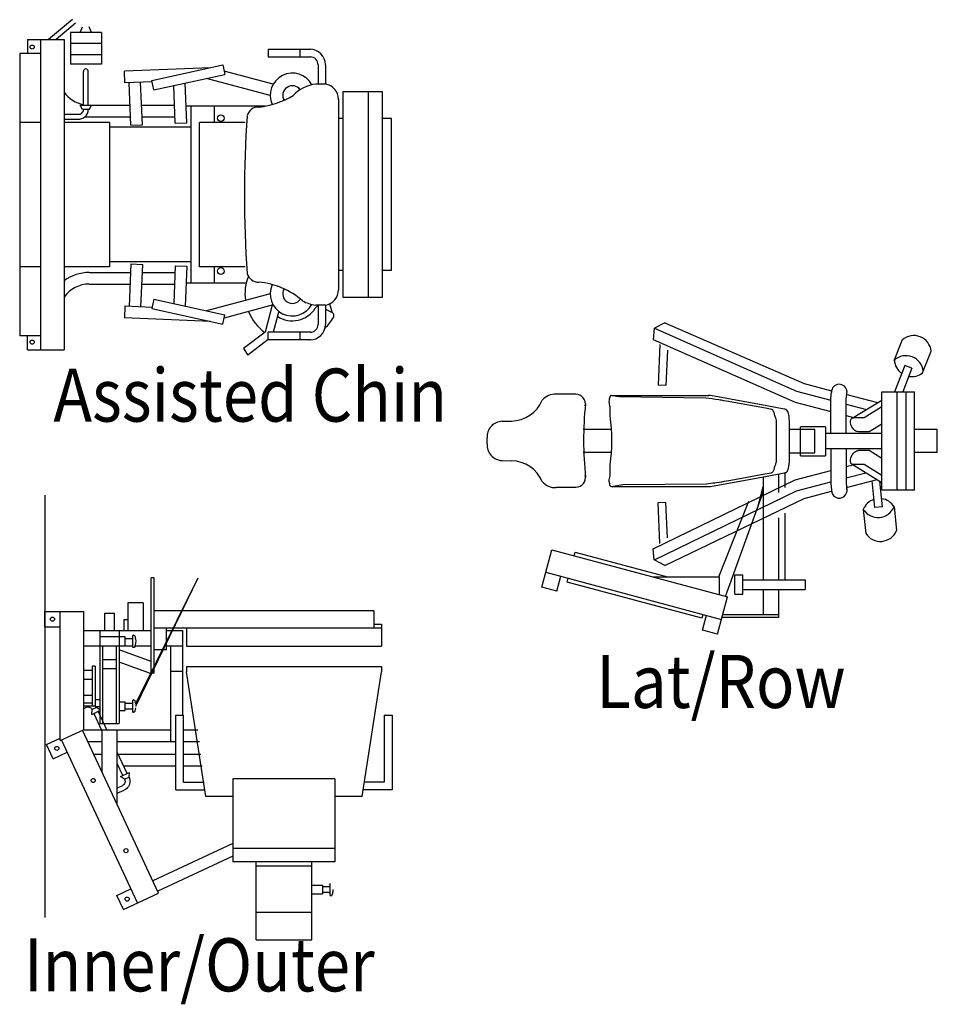
# Model space of a CAD drawing. Units: inches. Extents: x 128746 to 130906, y 56032 to 57531.
# Drawn here: x 129398 to 129700, y 56823 to 57147 of the extents above; entities that cross this region are included whole.
import ezdxf

# ---------------------------------------------------------------- set-up
doc = ezdxf.new("R2010")
doc.units = ezdxf.units.IN
doc.header["$MEASUREMENT"] = 0
doc.layers.get('0').update_dxf_attribs({"color": 2})
doc.styles.add('arial', font='txt', dxfattribs={"width": 0.8})

msp = doc.modelspace()

# ---------------------------------------------------------------- linework, layer by layer
at = {"linetype": 'Continuous'}
for p, q in [((129415.6, 57146.6), (129407.77, 57140.05)), ((129416.62, 57145.39), (129410.24, 57140.05)), ((129418.14, 57142.33), (129418.91, 57144.18)), ((129421.9, 57142.33), (129421.13, 57144.17)), ((129400.81, 57140.05), (129412.88, 57140.05)), ((129400.81, 57140.05), (129400.81, 57135.44)), ((129405.26, 57038.09), (129405.26, 57140.05)), ((129412.88, 57140.05), (129412.88, 57038.09)), ((129425.1, 57142.33), (129414.94, 57142.33)), ((129414.94, 57142.33), (129414.94, 57131.89)), ((129425.1, 57142.33), (129425.1, 57131.89)), ((129425.1, 57138.65), (129414.94, 57138.65)), ((129479.86, 57136.8), (129493.88, 57136.8)), ((129479.86, 57136.8), (129479.86, 57134.26)), ((129490.38, 57134.26), (129490.38, 57136.8)), ((129405.26, 57135.44), (129398.3, 57135.44)), ((129398.3, 57135.44), (129398.3, 57042.71)), ((129425.1, 57134.97), (129414.94, 57134.97)), ((129479.86, 57134.26), (129493.88, 57134.26)), ((129425.1, 57131.89), (129414.94, 57131.89)), ((129419.23, 57118.46), (129419.23, 57129.52)), ((129420.81, 57118.49), (129420.81, 57129.52)), ((129460.9, 57130.74), (129432.69, 57129.57)), ((129432.85, 57125.76), (129432.69, 57129.57)), ((129441.66, 57126.52), (129464.94, 57131.63)), ((129464.94, 57131.63), (129465.62, 57128.53)), ((129481.49, 57125.31), (129465.37, 57129.63)), ((129496.27, 57131.72), (129496.27, 57125.35)), ((129498.66, 57131.72), (129498.66, 57125.35)), ((129442.34, 57123.42), (129441.66, 57126.52)), ((129442.34, 57123.42), (129465.62, 57128.53)), ((129480.5, 57121.63), (129459.66, 57127.22)), ((129441.75, 57126.13), (129432.85, 57125.76)), ((129434.77, 57111.86), (129434.2, 57125.82)), ((129438.58, 57112.02), (129438, 57125.98)), ((129449.38, 57112.47), (129448.87, 57124.85)), ((129453.19, 57112.63), (129452.65, 57125.68)), ((129498.68, 57125.35), (129495.47, 57125.35)), ((129418.16, 57118.46), (129434.5, 57118.46)), ((129418.9, 57117.02), (129418.16, 57118.46)), ((129421.09, 57117), (129418.9, 57117.02)), ((129421.09, 57117), (129421.92, 57118.46)), ((129438.31, 57118.46), (129449.13, 57118.46)), ((129479.03, 57118.15), (129452.96, 57118.15)), ((129454.63, 57060), (129454.63, 57118.15)), ((129462.25, 57112.75), (129462.25, 57118.15)), ((129412.88, 57115.45), (129417.64, 57115.45)), ((129412.88, 57113.86), (129417.64, 57113.86)), ((129419.75, 57114.65), (129434.66, 57114.65)), ((129438.47, 57114.65), (129449.29, 57114.65)), ((129405.26, 57112.75), (129398.3, 57112.75)), ((129427.8, 57112.75), (129412.88, 57112.75)), ((129427.8, 57112.75), (129427.8, 57065.4)), ((129454.63, 57111.16), (129427.8, 57111.16)), ((129434.77, 57111.86), (129438.58, 57112.02)), ((129449.38, 57112.47), (129453.19, 57112.63)), ((129457.33, 57065.4), (129457.33, 57112.75)), ((129472.32, 57112.75), (129457.33, 57112.75)), ((129405.26, 57065.4), (129398.3, 57065.4)), ((129427.8, 57065.4), (129412.88, 57065.4)), ((129454.63, 57066.99), (129427.8, 57066.99)), ((129434.77, 57066.29), (129434.2, 57052.33)), ((129434.77, 57066.29), (129438.58, 57066.13)), ((129438.58, 57066.13), (129438, 57052.17)), ((129449.38, 57065.68), (129448.87, 57053.3)), ((129449.38, 57065.68), (129453.19, 57065.52)), ((129453.19, 57065.52), (129452.65, 57052.47)), ((129472.32, 57065.4), (129457.33, 57065.4)), ((129462.25, 57060), (129462.25, 57065.4)), ((129421.13, 57063.49), (129434.66, 57063.49)), ((129438.47, 57063.49), (129449.29, 57063.49)), ((129421.13, 57059.68), (129434.5, 57059.68)), ((129438.31, 57059.68), (129449.13, 57059.68)), ((129472.65, 57060), (129452.96, 57060)), ((129480.5, 57056.52), (129459.66, 57050.93)), ((129432.85, 57052.38), (129432.69, 57048.58)), ((129441.75, 57052.01), (129432.85, 57052.38)), ((129442.34, 57054.73), (129441.66, 57051.63)), ((129442.34, 57054.73), (129465.62, 57049.62)), ((129481.49, 57052.84), (129465.37, 57048.52)), ((129481.22, 57052.77), (129478.93, 57043.91)), ((129498.68, 57052.8), (129495.49, 57052.8)), ((129496.27, 57052.8), (129496.27, 57046.42)), ((129498.66, 57052.8), (129498.66, 57046.42)), ((129500.83, 57050.43), (129500.13, 57053.2)), ((129441.66, 57051.63), (129464.94, 57046.52)), ((129464.94, 57046.52), (129465.62, 57049.62)), ((129483.32, 57050.75), (129481.54, 57043.88)), ((129498.66, 57051.45), (129500.7, 57050.49)), ((129460.9, 57047.41), (129432.69, 57048.58)), ((129405.26, 57042.71), (129398.3, 57042.71)), ((129400.81, 57038.09), (129400.81, 57042.71)), ((129478.93, 57043.91), (129471.77, 57038.48)), ((129493.88, 57043.88), (129479.86, 57043.88)), ((129479.86, 57041.34), (129479.86, 57043.88)), ((129490.38, 57041.34), (129490.38, 57043.88)), ((129479.86, 57041.44), (129473.2, 57036.38)), ((129493.88, 57041.34), (129479.86, 57041.34)), ((129400.81, 57038.09), (129412.88, 57038.09)), ((129471.77, 57038.48), (129473.2, 57036.38)), ((129475.9, 56844.41), (129475.9, 56869.99)), ((129494.16, 56844.41), (129494.16, 56869.99)), ((129497.72, 56862.35), (129497.72, 56859.5)), ((129500.25, 56859.01), (129500.25, 56862.84)), ((129494.16, 56859.5), (129497.72, 56859.5)), ((129497.72, 56859.97), (129500.25, 56859.97)), ((129500.46, 56858.86), (129500.41, 56858.86)), ((129494.16, 56853.3), (129475.9, 56853.3)), ((129475.9, 56844.41), (129494.16, 56844.41))]:
    msp.add_line(p, q, dxfattribs=at)
for p, q in [((129502.97, 57120.37), (129502.97, 57057.78)), ((129504.47, 57122.91), (129517.31, 57122.91)), ((129504.47, 57055.24), (129504.47, 57122.91)), ((129512.7, 57122.91), (129512.7, 57055.24)), ((129517.31, 57122.91), (129517.31, 57055.24)), ((129504.47, 57114.02), (129502.97, 57114.02)), ((129520.3, 57114.02), (129517.31, 57114.02)), ((129520.3, 57064.13), (129520.3, 57114.02)), ((129504.47, 57064.13), (129502.97, 57064.13)), ((129520.3, 57064.13), (129517.31, 57064.13)), ((129517.31, 57055.24), (129504.47, 57055.24)), ((129610.12, 57047), (129606.63, 57045.18)), ((129610.12, 57047), (129655.84, 57027.01)), ((129606.58, 57045.23), (129606.27, 57041.54)), ((129606.63, 57045.18), (129653.24, 57024.51)), ((129606.27, 57041.54), (129652.82, 57020.91)), ((129608.46, 57039.86), (129607.91, 57026.44)), ((129685.38, 57034.63), (129688.07, 57041.45)), ((129610.92, 57037.98), (129610.45, 57026.37)), ((129694.69, 57030.55), (129697.5, 57037.67)), ((129688.83, 57033), (129685.43, 57024.35)), ((129691.18, 57032.03), (129688.83, 57033)), ((129691.18, 57032.03), (129688.16, 57024.35)), ((129610.45, 57026.37), (129607.91, 57026.44)), ((129655.84, 57027.01), (129664.82, 57024.67)), ((129580.79, 57023.49), (129574.44, 57023.5)), ((129592.14, 57022.91), (129591.99, 57022.59)), ((129592.22, 57023.02), (129592.14, 57022.91)), ((129592.14, 57022.91), (129592.14, 57022.91)), ((129592.35, 57023.13), (129592.22, 57023.02)), ((129592.46, 57023.15), (129592.35, 57023.13)), ((129592.35, 57023.13), (129592.35, 57023.13)), ((129592.46, 57023.15), (129592.46, 57023.15)), ((129592.58, 57023.12), (129592.46, 57023.15)), ((129592.51, 57023.14), (129592.99, 57023.14)), ((129592.51, 57023.14), (129592.51, 57023.14)), ((129592.58, 57023.12), (129592.58, 57023.12)), ((129593.09, 57023), (129592.58, 57023.12)), ((129592.99, 57023.14), (129622.95, 57023.14)), ((129593.09, 57023), (129593.09, 57023)), ((129594.26, 57022.76), (129593.09, 57023)), ((129622.95, 57023.14), (129623.42, 57023.14)), ((129623.42, 57023.14), (129623.86, 57023.14)), ((129623.86, 57023.14), (129624.13, 57023.14)), ((129624.13, 57023.14), (129624.34, 57023.14)), ((129624.34, 57023.14), (129624.47, 57023.14)), ((129624.54, 57023.14), (129624.38, 57023.14)), ((129624.47, 57023.14), (129624.54, 57023.14)), ((129624.54, 57023.14), (129624.54, 57023.14)), ((129624.54, 57023.14), (129624.54, 57023.14)), ((129624.79, 57023.1), (129624.54, 57023.14)), ((129624.79, 57023.1), (129624.79, 57023.1)), ((129625.04, 57023.05), (129624.79, 57023.1)), ((129625.04, 57023.05), (129625.04, 57023.05)), ((129635.73, 57021.17), (129625.04, 57023.05)), ((129653.24, 57024.51), (129664.55, 57021.57)), ((129664.55, 57021.89), (129664.8, 57024.25)), ((129669.6, 57021.89), (129669.87, 57024.36)), ((129669.76, 57023.39), (129679.92, 57020.75)), ((129681.32, 57024.35), (129692.05, 57024.35)), ((129681.32, 57023.4), (129681.32, 57024.35)), ((129681.34, 56991.96), (129681.34, 57024.35)), ((129686.39, 56991.96), (129686.39, 57024.35)), ((129689.21, 57024.35), (129689.21, 56991.96)), ((129692.05, 56991.96), (129692.05, 57024.35)), ((129591.77, 57021.53), (129591.72, 57021.12)), ((129591.72, 57021.12), (129591.75, 57020.62)), ((129591.72, 57021.12), (129591.72, 57021.12)), ((129591.75, 57020.62), (129591.82, 57020.23)), ((129591.82, 57021.87), (129591.77, 57021.53)), ((129591.77, 57021.53), (129591.77, 57021.53)), ((129591.88, 57022.19), (129591.82, 57021.87)), ((129591.82, 57021.87), (129591.82, 57021.87)), ((129591.82, 57020.23), (129591.93, 57019.77)), ((129591.82, 57020.23), (129591.82, 57020.23)), ((129591.99, 57022.59), (129591.88, 57022.19)), ((129591.93, 57019.77), (129591.97, 57019.54)), ((129591.93, 57019.77), (129591.93, 57019.77)), ((129594.26, 57022.76), (129594.26, 57022.76)), ((129595.07, 57022.61), (129594.26, 57022.76)), ((129623.48, 57022.23), (129595.07, 57022.61)), ((129623.48, 57022.23), (129623.48, 57022.23)), ((129625.56, 57021.96), (129623.48, 57022.23)), ((129625.56, 57021.96), (129625.56, 57021.96)), ((129626.71, 57021.82), (129625.56, 57021.96)), ((129626.71, 57021.82), (129626.71, 57021.82)), ((129627.82, 57021.68), (129626.71, 57021.82)), ((129627.82, 57021.68), (129627.82, 57021.68)), ((129628.27, 57021.61), (129627.82, 57021.68)), ((129628.27, 57021.61), (129628.27, 57021.61)), ((129628.67, 57021.54), (129628.27, 57021.61)), ((129628.67, 57021.54), (129628.67, 57021.54)), ((129629.47, 57021.4), (129628.67, 57021.54)), ((129629.47, 57021.4), (129629.47, 57021.4)), ((129630.95, 57021.13), (129629.47, 57021.4)), ((129630.95, 57021.13), (129630.95, 57021.13)), ((129633.91, 57020.59), (129630.95, 57021.13)), ((129633.91, 57020.59), (129633.91, 57020.59)), ((129640.06, 57019.46), (129633.91, 57020.59)), ((129643.51, 57019.74), (129635.73, 57021.17)), ((129649.23, 57018.63), (129643.51, 57019.74)), ((129652.82, 57020.91), (129664.55, 57017.86)), ((129664.55, 57010.63), (129664.55, 57021.89)), ((129669.6, 57010.63), (129669.6, 57021.89)), ((129669.6, 57020.26), (129676.27, 57018.53)), ((129671.55, 57015.66), (129681.34, 57021.61)), ((129591.97, 57019.54), (129591.98, 57019.3)), ((129591.97, 57019.54), (129591.97, 57019.54)), ((129591.98, 57019.3), (129591.98, 57018.36)), ((129591.98, 57019.3), (129591.98, 57019.3)), ((129591.98, 57018.36), (129591.98, 57016.57)), ((129591.98, 57018.36), (129591.98, 57018.36)), ((129591.98, 57016.57), (129592.25, 57014.34)), ((129591.98, 57016.57), (129591.98, 57016.57)), ((129640.06, 57019.46), (129640.06, 57019.46)), ((129643.16, 57018.89), (129640.06, 57019.46)), ((129643.16, 57018.89), (129643.16, 57018.89)), ((129644.7, 57018.61), (129643.16, 57018.89)), ((129644.7, 57018.61), (129644.7, 57018.61)), ((129645.09, 57018.54), (129644.7, 57018.61)), ((129645.09, 57018.54), (129645.09, 57018.54)), ((129645.29, 57018.46), (129645.09, 57018.54)), ((129645.29, 57018.46), (129645.29, 57018.46)), ((129645.48, 57018.3), (129645.29, 57018.46)), ((129645.48, 57018.3), (129645.48, 57018.3)), ((129645.66, 57018.06), (129645.48, 57018.3)), ((129645.84, 57017.71), (129645.66, 57018.06)), ((129645.84, 57017.71), (129645.84, 57017.71)), ((129645.92, 57017.49), (129645.84, 57017.71)), ((129646.12, 57016.8), (129645.92, 57017.49)), ((129646.12, 57016.8), (129646.12, 57016.8)), ((129646.18, 57016.57), (129646.12, 57016.8)), ((129646.42, 57015.9), (129646.18, 57016.57)), ((129649.23, 57018.63), (129649.23, 57018.63)), ((129649.48, 57018.59), (129649.23, 57018.63)), ((129649.48, 57018.59), (129649.48, 57018.59)), ((129649.73, 57018.54), (129649.48, 57018.59)), ((129649.73, 57018.54), (129649.73, 57018.54)), ((129649.92, 57018.45), (129649.73, 57018.54)), ((129650.13, 57018.26), (129649.92, 57018.45)), ((129650.35, 57017.95), (129650.13, 57018.26)), ((129650.35, 57017.95), (129650.35, 57017.95)), ((129650.52, 57017.62), (129650.35, 57017.95)), ((129650.67, 57017.17), (129650.52, 57017.62)), ((129650.79, 57016.57), (129650.67, 57017.17)), ((129650.79, 57016.57), (129650.79, 57016.57)), ((129650.84, 57016.31), (129650.79, 57016.57)), ((129669.6, 57016.55), (129671.99, 57015.93)), ((129681.34, 57019.34), (129675.45, 57015.76)), ((129556.68, 57014.63), (129559.71, 57014.71)), ((129592.25, 57014.34), (129592.42, 57012.39)), ((129646.42, 57015.9), (129646.42, 57015.9)), ((129646.6, 57015.41), (129646.42, 57015.9)), ((129646.6, 57015.41), (129646.6, 57015.41)), ((129646.65, 57015.28), (129646.6, 57015.41)), ((129646.74, 57014.89), (129646.65, 57015.28)), ((129646.74, 57014.89), (129646.74, 57014.89)), ((129646.75, 57014.62), (129646.74, 57014.89)), ((129646.75, 57014.62), (129646.75, 57014.62)), ((129646.75, 57014.35), (129646.75, 57014.62)), ((129646.75, 57014.35), (129646.75, 57014.35)), ((129646.75, 57013.8), (129646.75, 57014.35)), ((129646.75, 57013.8), (129646.75, 57013.8)), ((129646.75, 57012.69), (129646.75, 57013.8)), ((129650.92, 57015.51), (129650.84, 57016.31)), ((129650.96, 57014.74), (129650.92, 57015.51)), ((129650.96, 57014.74), (129650.96, 57014.74)), ((129650.96, 57014.6), (129650.96, 57014.74)), ((129650.96, 57014.6), (129650.96, 57014.6)), ((129650.96, 57014.47), (129650.96, 57014.6)), ((129650.96, 57014.47), (129650.96, 57014.47)), ((129650.96, 57001.84), (129650.96, 57014.47)), ((129670.99, 57014.61), (129671.03, 57014.9)), ((129670.99, 57014.32), (129670.99, 57014.61)), ((129671.18, 57013.46), (129670.99, 57014.32)), ((129671.03, 57014.9), (129671.11, 57015.16)), ((129671.11, 57015.16), (129671.21, 57015.36)), ((129671.25, 57013.3), (129671.18, 57013.46)), ((129671.21, 57015.36), (129671.37, 57015.54)), ((129671.48, 57012.82), (129671.25, 57013.3)), ((129671.37, 57015.54), (129671.49, 57015.63)), ((129671.49, 57015.63), (129671.9, 57015.76)), ((129671.49, 57015.63), (129671.49, 57015.63)), ((129671.9, 57015.76), (129671.99, 57015.76)), ((129675.45, 57015.76), (129671.99, 57015.76)), ((129681.34, 57013.74), (129677.1, 57011.16)), ((129592.45, 57011.97), (129583.26, 57011.97)), ((129592.42, 57012.39), (129592.53, 57010.14)), ((129592.53, 57010.14), (129592.57, 57008.28)), ((129646.75, 57012.69), (129646.75, 57012.69)), ((129646.75, 57008.35), (129646.75, 57012.69)), ((129659.32, 57011.9), (129650.96, 57011.9)), ((129654.56, 57003.32), (129654.56, 57012.85)), ((129662.76, 57012.85), (129654.56, 57012.85)), ((129659.32, 57004.28), (129659.32, 57011.9)), ((129662.76, 57012.85), (129662.76, 57003.32)), ((129681.34, 57010.63), (129662.76, 57010.63)), ((129671.76, 57012.38), (129671.48, 57012.82)), ((129672.11, 57011.96), (129671.76, 57012.38)), ((129672.48, 57011.63), (129672.11, 57011.96)), ((129672.81, 57011.41), (129672.48, 57011.63)), ((129673.08, 57011.28), (129672.81, 57011.41)), ((129673.64, 57011.16), (129673.08, 57011.28)), ((129677.1, 57011.16), (129673.64, 57011.16)), ((129699.51, 57011.97), (129692.05, 57011.97)), ((129699.51, 57004.35), (129699.51, 57011.97)), ((129551.75, 57007.24), (129551.75, 57009.15)), ((129592.57, 57008.28), (129592.54, 57006.25)), ((129646.75, 57008.35), (129646.75, 57008.35)), ((129646.75, 57003.9), (129646.75, 57008.35)), ((129592.45, 57004.35), (129583.26, 57004.35)), ((129592.44, 57004.18), (129592.28, 57002.3)), ((129592.54, 57006.25), (129592.44, 57004.18)), ((129646.75, 57003.9), (129646.75, 57003.9)), ((129646.75, 57001.65), (129646.75, 57003.9)), ((129650.96, 57004.28), (129659.32, 57004.28)), ((129681.34, 57005.55), (129662.76, 57005.55)), ((129664.55, 57005.55), (129664.55, 56994.28)), ((129669.6, 57005.55), (129669.6, 56994.28)), ((129671.18, 57002.71), (129671.68, 57003.68)), ((129671.68, 57003.68), (129672.04, 57004.13)), ((129672.04, 57004.13), (129672.36, 57004.44)), ((129672.36, 57004.44), (129672.71, 57004.7)), ((129672.71, 57004.7), (129673.04, 57004.88)), ((129673.04, 57004.88), (129673.31, 57004.97)), ((129673.31, 57004.97), (129673.56, 57005.01)), ((129673.56, 57005.01), (129673.64, 57005.01)), ((129677.1, 57005.01), (129673.64, 57005.01)), ((129681.34, 57002.44), (129677.1, 57005.01)), ((129699.51, 57004.35), (129692.05, 57004.35)), ((129556.68, 57001.76), (129559.71, 57001.68)), ((129592.07, 57000.38), (129591.98, 56999.74)), ((129592.28, 57002.3), (129592.07, 57000.38)), ((129646.3, 57000.1), (129646.47, 57000.55)), ((129646.47, 57000.55), (129646.67, 57001.1)), ((129646.47, 57000.55), (129646.47, 57000.55)), ((129646.67, 57001.1), (129646.74, 57001.38)), ((129646.67, 57001.1), (129646.67, 57001.1)), ((129646.74, 57001.38), (129646.75, 57001.65)), ((129646.74, 57001.38), (129646.74, 57001.38)), ((129646.75, 57001.65), (129646.75, 57001.65)), ((129650.79, 56999.74), (129650.9, 57000.51)), ((129650.9, 57000.51), (129650.95, 57001.31)), ((129650.95, 57001.31), (129650.96, 57001.58)), ((129650.96, 57001.84), (129650.96, 57001.84)), ((129650.96, 57001.71), (129650.96, 57001.84)), ((129650.96, 57001.71), (129650.96, 57001.71)), ((129650.96, 57001.58), (129650.96, 57001.71)), ((129650.96, 57001.58), (129650.96, 57001.58)), ((129654.56, 57003.32), (129662.76, 57003.32)), ((129669.6, 56999.76), (129671.83, 57000.34)), ((129670.99, 57001.73), (129671.03, 57002.12)), ((129671.01, 57001.37), (129670.99, 57001.73)), ((129671.08, 57001.08), (129671.01, 57001.37)), ((129671.03, 57002.12), (129671.13, 57002.56)), ((129671.17, 57000.87), (129671.08, 57001.08)), ((129671.13, 57002.56), (129671.18, 57002.71)), ((129671.49, 57000.54), (129671.17, 57000.87)), ((129671.49, 57000.54), (129671.49, 57000.54)), ((129671.55, 57000.51), (129671.49, 57000.54)), ((129671.99, 57000.41), (129671.55, 57000.51)), ((129671.55, 57000.51), (129681.34, 56994.56)), ((129675.45, 57000.41), (129671.99, 57000.41)), ((129681.34, 56996.83), (129675.45, 57000.41)), ((129591.98, 56997.08), (129591.97, 56996.82)), ((129591.98, 56999.74), (129591.98, 56997.78)), ((129591.98, 56999.74), (129591.98, 56999.74)), ((129591.98, 56997.78), (129591.98, 56997.31)), ((129591.98, 56997.78), (129591.98, 56997.78)), ((129591.98, 56997.31), (129591.98, 56997.08)), ((129591.98, 56997.31), (129591.98, 56997.31)), ((129591.98, 56997.08), (129591.98, 56997.08)), ((129639.96, 56996.83), (129642.92, 56997.37)), ((129642.92, 56997.37), (129644.35, 56997.64)), ((129642.92, 56997.37), (129642.92, 56997.37)), ((129643.13, 56996.5), (129649.23, 56997.68)), ((129644.35, 56997.64), (129645.06, 56997.76)), ((129644.35, 56997.64), (129644.35, 56997.64)), ((129645.06, 56997.76), (129645.23, 56997.81)), ((129645.06, 56997.76), (129645.06, 56997.76)), ((129645.23, 56997.81), (129645.4, 56997.93)), ((129645.23, 56997.81), (129645.23, 56997.81)), ((129645.4, 56997.93), (129645.6, 56998.16)), ((129645.4, 56997.93), (129645.4, 56997.93)), ((129645.6, 56998.16), (129645.72, 56998.36)), ((129645.72, 56998.36), (129645.93, 56998.83)), ((129645.72, 56998.36), (129645.72, 56998.36)), ((129645.93, 56998.83), (129646.12, 56999.51)), ((129646.12, 56999.51), (129646.3, 57000.1)), ((129646.12, 56999.51), (129646.12, 56999.51)), ((129647.43, 56997.35), (129647.43, 56991.28)), ((129649.23, 56997.68), (129649.48, 56997.73)), ((129649.23, 56997.68), (129649.23, 56997.68)), ((129649.48, 56997.73), (129649.73, 56997.77)), ((129649.48, 56997.73), (129649.48, 56997.73)), ((129649.57, 56992.92), (129649.57, 56997.74)), ((129649.73, 56997.77), (129649.92, 56997.86)), ((129649.73, 56997.77), (129649.73, 56997.77)), ((129649.92, 56997.86), (129650.13, 56998.04)), ((129650.13, 56998.04), (129650.3, 56998.28)), ((129650.3, 56998.28), (129650.35, 56998.36)), ((129650.35, 56998.36), (129650.54, 56998.78)), ((129650.35, 56998.36), (129650.35, 56998.36)), ((129650.54, 56998.78), (129650.7, 56999.31)), ((129650.7, 56999.31), (129650.79, 56999.74)), ((129650.79, 56999.74), (129650.79, 56999.74)), ((129652.82, 56995.4), (129664.55, 56998.45)), ((129669.6, 56996.05), (129676.1, 56997.74)), ((129591.73, 56995.43), (129591.72, 56995.21)), ((129591.72, 56995.21), (129591.74, 56995.01)), ((129591.72, 56995.21), (129591.72, 56995.21)), ((129591.78, 56995.87), (129591.73, 56995.43)), ((129591.73, 56995.43), (129591.73, 56995.43)), ((129591.74, 56995.01), (129591.86, 56994.25)), ((129591.74, 56995.01), (129591.74, 56995.01)), ((129591.88, 56996.33), (129591.78, 56995.87)), ((129591.78, 56995.87), (129591.78, 56995.87)), ((129591.86, 56994.25), (129591.95, 56993.83)), ((129591.86, 56994.25), (129591.86, 56994.25)), ((129591.97, 56996.82), (129591.88, 56996.33)), ((129591.88, 56996.33), (129591.88, 56996.33)), ((129591.95, 56993.83), (129592.06, 56993.52)), ((129591.97, 56996.82), (129591.97, 56996.82)), ((129594.26, 56993.55), (129596.23, 56993.89)), ((129596.23, 56993.89), (129623.72, 56994.11)), ((129606.27, 56972.77), (129652.82, 56995.4)), ((129623.72, 56994.11), (129625.85, 56994.39)), ((129623.72, 56994.11), (129623.72, 56994.11)), ((129625.04, 56993.26), (129635.27, 56995.06)), ((129625.85, 56994.39), (129626.45, 56994.46)), ((129625.85, 56994.39), (129625.85, 56994.39)), ((129626.45, 56994.46), (129627.04, 56994.53)), ((129626.45, 56994.46), (129626.45, 56994.46)), ((129627.04, 56994.53), (129628.04, 56994.66)), ((129627.04, 56994.53), (129627.04, 56994.53)), ((129628.04, 56994.66), (129628.48, 56994.73)), ((129628.04, 56994.66), (129628.04, 56994.66)), ((129628.48, 56994.73), (129628.85, 56994.8)), ((129628.48, 56994.73), (129628.48, 56994.73)), ((129628.85, 56994.8), (129629.59, 56994.94)), ((129628.85, 56994.8), (129628.85, 56994.8)), ((129629.59, 56994.94), (129631.11, 56995.22)), ((129629.59, 56994.94), (129629.59, 56994.94)), ((129631.11, 56995.22), (129634.1, 56995.76)), ((129631.11, 56995.22), (129631.11, 56995.22)), ((129634.1, 56995.76), (129639.96, 56996.83)), ((129634.1, 56995.76), (129634.1, 56995.76)), ((129635.27, 56995.06), (129643.13, 56996.5)), ((129639.96, 56996.83), (129639.96, 56996.83)), ((129642.39, 56996.43), (129642.39, 56987.42)), ((129653.24, 56991.8), (129664.55, 56994.74)), ((129664.55, 56994.28), (129664.8, 56991.93)), ((129669.6, 56994.28), (129669.85, 56991.93)), ((129669.75, 56992.92), (129679.76, 56995.52)), ((129678.97, 56986.34), (129678.09, 56995.09)), ((129681.5, 56986.54), (129680.66, 56994.98)), ((129574.3, 56993.03), (129580.85, 56993.03)), ((129592.06, 56993.52), (129592.21, 56993.3)), ((129592.21, 56993.3), (129592.36, 56993.18)), ((129592.21, 56993.3), (129592.21, 56993.3)), ((129592.36, 56993.18), (129592.42, 56993.16)), ((129592.42, 56993.16), (129592.53, 56993.18)), ((129592.42, 56993.16), (129592.42, 56993.16)), ((129592.51, 56993.17), (129624.54, 56993.17)), ((129592.51, 56993.17), (129592.51, 56993.17)), ((129592.53, 56993.18), (129592.64, 56993.2)), ((129592.53, 56993.18), (129592.53, 56993.18)), ((129592.64, 56993.2), (129593.14, 56993.32)), ((129592.64, 56993.2), (129592.64, 56993.2)), ((129593.14, 56993.32), (129594.26, 56993.55)), ((129593.14, 56993.32), (129593.14, 56993.32)), ((129594.26, 56993.55), (129594.26, 56993.55)), ((129606.63, 56969.13), (129653.24, 56991.8)), ((129624.38, 56993.17), (129624.54, 56993.17)), ((129624.38, 56993.17), (129624.38, 56993.17)), ((129624.54, 56993.17), (129624.79, 56993.21)), ((129624.54, 56993.17), (129624.54, 56993.17)), ((129624.54, 56993.17), (129624.61, 56993.17)), ((129624.54, 56993.17), (129624.54, 56993.17)), ((129624.61, 56993.17), (129624.68, 56993.17)), ((129624.61, 56993.17), (129624.61, 56993.17)), ((129624.79, 56993.21), (129625.04, 56993.26)), ((129624.79, 56993.21), (129624.79, 56993.21)), ((129625.04, 56993.26), (129625.04, 56993.26)), ((129630.01, 56957.13), (129642.39, 56991.33)), ((129640.48, 56985.97), (129642.39, 56993.08)), ((129642.39, 56991.99), (129642.39, 56962.59)), ((129655.84, 56989.3), (129664.83, 56991.64)), ((129681.32, 56991.96), (129681.32, 56992.92)), ((129692.05, 56991.96), (129681.32, 56991.96)), ((129406.52, 56990.34), (129406.52, 56851.72)), ((129610.45, 56987.95), (129607.91, 56987.88)), ((129608.46, 56974.45), (129607.91, 56987.88)), ((129610.12, 56967.32), (129655.84, 56989.3)), ((129610.92, 56976.33), (129610.45, 56987.95)), ((129627.79, 56963.54), (129637.65, 56988.36)), ((129649.57, 56962.59), (129649.57, 56984.51)), ((129675.21, 56985.68), (129676, 56977.81)), ((129681.5, 56986.54), (129678.97, 56986.34)), ((129685.32, 56986.67), (129686.11, 56978.81)), ((129647.43, 56982.88), (129647.43, 56962.59)), ((129569.68, 56960.14), (129572.97, 56972.41)), ((129572.97, 56972.41), (129630.62, 56956.96)), ((129580.34, 56970.44), (129580.67, 56971.66)), ((129580.67, 56971.66), (129610.96, 56963.55)), ((129606.57, 56969.17), (129606.27, 56972.77)), ((129610.12, 56967.32), (129606.57, 56969.17)), ((129571, 56965.05), (129628.65, 56949.6)), ((129436.35, 56921.72), (129456.93, 56963.27)), ((129436.38, 56921.12), (129456.93, 56963.27)), ((129442.4, 56963.27), (129441.45, 56963.27)), ((129441.45, 56931.93), (129441.45, 56963.27)), ((129442.4, 56931.93), (129442.4, 56963.27)), ((129574.59, 56958.83), (129575.9, 56963.74)), ((129578.04, 56961.85), (129578.37, 56963.08)), ((129622.2, 56950.02), (129578.04, 56961.85)), ((129606.19, 56963.55), (129627.96, 56963.55)), ((129627.96, 56963.55), (129627.96, 56957.68)), ((129633.05, 56957.84), (129633.05, 56964.19)), ((129633.05, 56964.19), (129635.65, 56964.19)), ((129635.65, 56957.84), (129635.65, 56964.19)), ((129635.65, 56962.59), (129656.11, 56962.59)), ((129656.11, 56962.59), (129656.11, 56959.42)), ((129574.59, 56958.83), (129569.68, 56960.14)), ((129635.65, 56959.42), (129656.11, 56959.42)), ((129642.39, 56959.42), (129642.39, 56951.12)), ((129647.43, 56959.42), (129647.43, 56950.17)), ((129438.86, 56954.97), (129433.78, 56954.97)), ((129433.78, 56954.97), (129433.78, 56945.93)), ((129438.86, 56954.97), (129438.86, 56945.93)), ((129627.34, 56944.7), (129630.62, 56956.96)), ((129633.05, 56957.84), (129635.65, 56957.84)), ((129406.52, 56947.13), (129406.52, 56952.21)), ((129406.52, 56952.21), (129419.22, 56952.21)), ((129411.6, 56909.79), (129411.6, 56952.21)), ((129419.22, 56952.21), (129419.22, 56913.35)), ((129514.51, 56952.38), (129442.4, 56952.38)), ((129514.51, 56952.39), (129514.51, 56946.7)), ((129426.21, 56951.64), (129429.39, 56951.64)), ((129426.21, 56945.93), (129426.21, 56951.64)), ((129429.39, 56945.93), (129429.39, 56951.64)), ((129433.78, 56949.43), (129432.51, 56949.43)), ((129432.51, 56949.43), (129432.51, 56945.93)), ((129432.51, 56949.43), (129432.51, 56946.31)), ((129622.53, 56951.24), (129622.2, 56950.02)), ((129622.43, 56946.01), (129623.75, 56950.92)), ((129647.43, 56950.17), (129628.8, 56950.17)), ((129647.43, 56951.12), (129629.06, 56951.12)), ((129406.52, 56947.13), (129411.6, 56947.13)), ((129419.22, 56945.93), (129441.45, 56945.93)), ((129424.62, 56945.93), (129424.62, 56915.37)), ((129430.97, 56945.93), (129430.97, 56915.37)), ((129517.05, 56946.71), (129442.4, 56946.71)), ((129446.53, 56939.59), (129446.53, 56946.71)), ((129446.53, 56945.93), (129451.77, 56945.93)), ((129451.77, 56945.93), (129451.77, 56918.13)), ((129453.07, 56946.71), (129453.07, 56940.83)), ((129514.51, 56948.01), (129517.05, 56948.01)), ((129517.05, 56948.01), (129517.05, 56940.83)), ((129627.34, 56944.7), (129622.43, 56946.01)), ((129432.94, 56943.82), (129424.62, 56943.82)), ((129432.94, 56940.87), (129432.94, 56943.81)), ((129432.94, 56943.33), (129435.42, 56943.33)), ((129435.42, 56944.29), (129435.5, 56944.43)), ((129435.42, 56940.47), (129435.42, 56944.29)), ((129435.5, 56944.43), (129435.57, 56944.45)), ((129435.62, 56944.45), (129435.57, 56944.45)), ((129435.62, 56944.45), (129435.94, 56944.32)), ((129435.94, 56944.32), (129436.05, 56944.18)), ((129436.05, 56944.18), (129436.07, 56944.13)), ((129436.07, 56944.13), (129436.34, 56943.01)), ((129436.32, 56943.14), (129436.38, 56942.38)), ((129436.34, 56943.01), (129436.36, 56942.83)), ((129436.38, 56942.38), (129436.35, 56941.79)), ((129436.38, 56942.38), (129436.38, 56942.38)), ((129419.22, 56940.87), (129435.42, 56940.87)), ((129425.58, 56915.37), (129425.58, 56940.87)), ((129430.02, 56940.87), (129430.02, 56915.37)), ((129441.45, 56935.8), (129430.97, 56939.61)), ((129435.42, 56940.42), (129435.42, 56940.47)), ((129435.57, 56940.32), (129435.42, 56940.42)), ((129435.62, 56940.32), (129435.57, 56940.32)), ((129435.68, 56940.32), (129435.62, 56940.32)), ((129435.87, 56940.39), (129435.68, 56940.32)), ((129436.07, 56940.63), (129435.87, 56940.39)), ((129436.13, 56940.81), (129436.07, 56940.63)), ((129436.35, 56941.79), (129436.13, 56940.81)), ((129436.15, 56940.87), (129441.45, 56940.87)), ((129446.53, 56939.59), (129442.4, 56939.59)), ((129446.53, 56940.87), (129451.77, 56940.87)), ((129447.96, 56909.43), (129447.96, 56940.87)), ((129453.07, 56940.84), (129517.05, 56940.84)), ((129453.07, 56940.83), (129517.05, 56940.83)), ((129430.02, 56936.25), (129425.58, 56936.25)), ((129441.28, 56931.81), (129430.97, 56935.56)), ((129419.22, 56932.87), (129422.08, 56932.87)), ((129423.03, 56934.23), (129422.08, 56934.23)), ((129422.08, 56934.23), (129422.08, 56921.16)), ((129423.03, 56934.23), (129423.03, 56921.16)), ((129430.02, 56933.4), (129425.58, 56933.4)), ((129442.58, 56935.39), (129442.4, 56935.45)), ((129451.77, 56932.43), (129447.96, 56932.43)), ((129453.04, 56934.09), (129453.04, 56932.35)), ((129453.04, 56934.09), (129517.02, 56934.09)), ((129459.39, 56891.44), (129453.04, 56932.35)), ((129510.67, 56891.44), (129517.02, 56932.35)), ((129517.02, 56934.09), (129517.02, 56932.35)), ((129419.22, 56929.95), (129422.08, 56929.95)), ((129442.4, 56931.93), (129441.45, 56931.93)), ((129419.22, 56924.73), (129422.08, 56924.73)), ((129424.62, 56923.12), (129423.03, 56923.12)), ((129435.42, 56923.04), (129435.5, 56923.17)), ((129435.42, 56919.21), (129435.42, 56923.04)), ((129435.5, 56923.17), (129435.57, 56923.19)), ((129435.62, 56923.19), (129435.57, 56923.19)), ((129435.62, 56923.19), (129435.94, 56923.06)), ((129435.94, 56923.06), (129436.05, 56922.92)), ((129436.05, 56922.92), (129436.07, 56922.87)), ((129436.07, 56922.87), (129436.32, 56921.88)), ((129419.22, 56922.19), (129422.08, 56922.19)), ((129419.22, 56921.16), (129423.03, 56921.16)), ((129419.22, 56919.96), (129419.6, 56920.47)), ((129419.22, 56919.95), (129419.22, 56919.96)), ((129419.6, 56920.47), (129419.85, 56920.65)), ((129419.85, 56920.65), (129420.13, 56920.78)), ((129420.13, 56920.78), (129420.41, 56920.85)), ((129420.41, 56920.85), (129420.76, 56920.87)), ((129420.76, 56920.87), (129421.06, 56920.82)), ((129421.06, 56920.82), (129421.37, 56920.7)), ((129421.37, 56920.7), (129421.65, 56920.51)), ((129421.65, 56920.51), (129421.86, 56920.29)), ((129421.86, 56920.29), (129422.03, 56920.05)), ((129421.93, 56918.38), (129422.07, 56919.96)), ((129421.93, 56918.38), (129424.8, 56919.73)), ((129422.03, 56920.05), (129422.07, 56919.96)), ((129423.51, 56920.63), (129422.07, 56919.96)), ((129424.62, 56920.9), (129423.03, 56920.9)), ((129424.8, 56919.73), (129423.51, 56920.63)), ((129424.08, 56919.39), (129426.93, 56913.24)), ((129430.97, 56922.55), (129432.94, 56922.55)), ((129430.97, 56919.7), (129432.94, 56919.7)), ((129432.94, 56919.7), (129432.94, 56922.55)), ((129432.94, 56922.08), (129435.42, 56922.08)), ((129432.94, 56920.17), (129435.42, 56920.17)), ((129436.07, 56919.38), (129435.87, 56919.13)), ((129436.13, 56919.55), (129436.07, 56919.38)), ((129436.35, 56920.53), (129436.13, 56919.55)), ((129436.32, 56921.88), (129436.35, 56921.72)), ((129422.65, 56918.72), (129425.18, 56913.24)), ((129435.42, 56919.16), (129435.42, 56919.21)), ((129435.57, 56919.06), (129435.42, 56919.16)), ((129435.62, 56919.06), (129435.57, 56919.06)), ((129435.68, 56919.07), (129435.62, 56919.06)), ((129435.87, 56919.13), (129435.68, 56919.07)), ((129449.55, 56893.61), (129449.55, 56918.13)), ((129449.55, 56918.13), (129452.09, 56918.13)), ((129452.09, 56896.15), (129452.09, 56918.13)), ((129517.98, 56918.13), (129517.98, 56896.15)), ((129517.98, 56918.13), (129520.52, 56918.13)), ((129520.52, 56918.13), (129520.52, 56893.61)), ((129411.6, 56909.79), (129419.22, 56913.35)), ((129447.96, 56913.24), (129418.9, 56913.24)), ((129443.86, 56859.72), (129418.92, 56913.2)), ((129424.62, 56915.37), (129430.97, 56915.37)), ((129425.24, 56913.24), (129425.24, 56899.63)), ((129430.32, 56888.74), (129430.32, 56913.24)), ((129456.82, 56913.24), (129452.09, 56913.24)), ((129407.12, 56908.45), (129411.6, 56910.53)), ((129436.95, 56856.5), (129412.01, 56909.98)), ((129409.27, 56903.84), (129407.12, 56908.45)), ((129425.24, 56909.43), (129420.77, 56909.43)), ((129425.25, 56909.36), (129425.24, 56909.36)), ((129449.55, 56909.43), (129430.32, 56909.43)), ((129457.27, 56909.43), (129452.09, 56909.43)), ((129409.27, 56903.84), (129413.87, 56905.99)), ((129425.24, 56905.2), (129422.65, 56905.2)), ((129433.6, 56898.99), (129430.32, 56906.01)), ((129449.55, 56905.2), (129430.7, 56905.2)), ((129457.77, 56905.2), (129452.09, 56905.2)), ((129432.16, 56898.31), (129430.32, 56902.25)), ((129449.55, 56901.39), (129432.48, 56901.39)), ((129458.22, 56901.39), (129452.09, 56901.39)), ((129431.44, 56897.98), (129434.32, 56899.32)), ((129432.74, 56897.07), (129431.44, 56897.98)), ((129432.74, 56897.07), (129434.18, 56897.75)), ((129432.74, 56897.07), (129432.88, 56896.49)), ((129434.18, 56897.75), (129434.32, 56899.32)), ((129434.18, 56897.75), (129434.43, 56896.9)), ((129434.32, 56899.32), (129434.32, 56899.32)), ((129434.43, 56896.9), (129434.47, 56896.47)), ((129501.78, 56897.25), (129468.28, 56897.25)), ((129468.28, 56897.25), (129468.28, 56869.99)), ((129501.78, 56897.25), (129501.78, 56869.99)), ((129430.32, 56894.22), (129431.97, 56894.98)), ((129430.32, 56892.47), (129432.64, 56893.55)), ((129432.06, 56895.03), (129431.97, 56894.98)), ((129432.31, 56895.19), (129432.06, 56895.03)), ((129432.51, 56895.39), (129432.31, 56895.19)), ((129432.68, 56895.64), (129432.51, 56895.39)), ((129433, 56893.75), (129432.63, 56893.55)), ((129432.8, 56895.89), (129432.68, 56895.64)), ((129432.87, 56896.22), (129432.8, 56895.89)), ((129432.88, 56896.49), (129432.87, 56896.22)), ((129433.43, 56894.08), (129433, 56893.75)), ((129433.72, 56894.38), (129433.43, 56894.08)), ((129433.97, 56894.71), (129433.72, 56894.38)), ((129434.21, 56895.17), (129433.97, 56894.71)), ((129434.36, 56895.58), (129434.21, 56895.17)), ((129434.45, 56896.07), (129434.36, 56895.58)), ((129434.47, 56896.47), (129434.45, 56896.07)), ((129449.55, 56893.61), (129459.14, 56893.61)), ((129452.09, 56896.15), (129458.84, 56896.15)), ((129520.52, 56893.61), (129510.93, 56893.61)), ((129517.98, 56896.15), (129511.23, 56896.15)), ((129468.28, 56891.44), (129459.39, 56891.44)), ((129510.67, 56891.44), (129501.78, 56891.44)), ((129468.28, 56876.01), (129441.98, 56863.75)), ((129501.78, 56874.39), (129468.28, 56874.39)), ((129468.28, 56871.81), (129443.59, 56860.29)), ((129501.78, 56869.99), (129468.28, 56869.99)), ((129494.16, 56868.54), (129475.9, 56868.54)), ((129494.16, 56862.35), (129497.72, 56862.35)), ((129497.72, 56861.88), (129500.25, 56861.88)), ((129500.46, 56862.99), (129500.41, 56862.99)), ((129430.2, 56858.95), (129434.8, 56861.1)), ((129432.35, 56854.35), (129430.2, 56858.95)), ((129432.35, 56854.35), (129443.86, 56859.72))]:
    msp.add_line(p, q)
for centre, radius in [((129402.39, 57137.51), 0.674), ((129464.31, 57114.18), 1.11), ((129464.31, 57063.97), 1.11), ((129402.39, 57040.63), 0.674)]:
    msp.add_circle(centre, radius, dxfattribs=at)
for centre in [(129409.06, 56949.67), (129410.5, 56907.22), (129422.42, 56896.67), (129433.16, 56873.65), (129433.58, 56857.73)]:
    msp.add_circle(centre, 0.674)
for centre, radius, start, end in [((129493.58, 57131.72), 5.08, 0, 90), ((129493.73, 57131.72), 2.54, 0, 90), ((129420.02, 57129.52), 0.794, 359.9995, 179.9995), ((129487.81, 57121.64), 7.3, 28.4116, 204.213), ((129487.81, 57121.64), 3.17, 36.4149, 210.2193), ((129497.08, 57112.75), 12.7, 97.3155, 135.5037), ((129497.89, 57120.32), 5.08, 0, 81.2979), ((129421.13, 57128.62), 10.16, 215.6591, 259.1932), ((129474.45, 57143.12), 25.4, 275.33, 302.3128), ((129417.64, 57117.03), 3.17, 265, 359.5385), ((129417.64, 57117.03), 1.59, 265, 359.7209), ((129476.67, 57114.02), 3.81, 87.8867, 165.2527), ((129827.26, 57089.07), 355.22, 175.8162, 184.1838), ((129421.13, 57049.52), 13.97, 90, 126.2215), ((129421.13, 57049.52), 13.97, 90, 92.6053), ((129487.81, 57056.51), 15.56, 158.1106, 187.9858), ((129476.67, 57064.13), 3.81, 194.7473, 272.1122), ((129421.13, 57049.52), 10.16, 90, 144.3409), ((129474.45, 57035.03), 25.4, 48.9106, 84.6701), ((129487.81, 57056.51), 7.3, 155.7886, 331.5056), ((129487.81, 57056.51), 3.17, 149.7808, 326.4583), ((129497.89, 57057.82), 5.08, 278.7021, 0), ((129497.08, 57065.4), 12.7, 242.1016, 262.6845), ((129496.41, 57051.1), 1.27, 96.0879, 147.8192), ((129487.81, 57056.51), 15.56, 202.0528, 234.6503), ((129487.81, 57056.51), 8.89, 236.4383, 327.8192), ((129487.81, 57056.51), 15.56, 313.5441, 329.9609), ((129500.17, 57049.34), 1.27, 329.9003, 65), ((129493.58, 57046.42), 5.08, 270, 0), ((129493.73, 57046.42), 2.54, 270, 0), ((129500.41, 56859.01), 0.152, 180, 270), ((129500.46, 56859.34), 0.483, 270, 339.884), ((129496.14, 56860.92), 5.08, 339.884, 346.5893), ((129496.14, 56860.92), 5.08, 346.5893, 353.2947), ((129496.14, 56860.92), 5.08, 353.2947, 0)]:
    msp.add_arc(centre, radius, start, end, dxfattribs=at)
for centre, radius, start, end in [((129691.81, 57037.08), 5.71, 5.7886, 131.2452), ((129689.2, 57030.47), 5.71, 5.767, 131.2237), ((129691.12, 57035.01), 5.71, 182.9619, 234.4069), ((129691.12, 57035.01), 5.71, 260.0825, 308.6643), ((129667.33, 57024.25), 2.54, 2.5391, 182.5391), ((129573.9, 57018.45), 5.08, 84.3423, 142.7996), ((129580.85, 57020.32), 3.17, 348.3059, 89.884), ((129559.4, 57026.14), 11.43, 271.5547, 336.1703), ((129698.21, 57008.34), 114.81, 174.0109, 186.0689), ((129556.82, 57009.55), 5.08, 91.5547, 184.5384), ((129556.82, 57006.84), 5.08, 175.4616, 268.4453), ((129559.4, 56990.25), 11.43, 23.8297, 88.4453), ((129573.9, 56997.94), 5.08, 217.2004, 275.6577), ((129580.87, 56996.2), 3.17, 269.9935, 11.7739), ((129667.33, 56991.93), 2.54, 177.4609, 14.7197), ((129680.49, 56983.55), 5.71, 108.1886, 157.6799), ((129680.49, 56983.55), 5.71, 32.1926, 82.5289), ((129680.04, 56988.76), 5.71, 212.1926, 337.6799), ((129680.83, 56980.9), 5.71, 212.1915, 337.6799)]:
    msp.add_arc(centre, radius, start, end)

# ---------------------------------------------------------------- texts
at = {"style": 'arial', "width": 0.878369}
for s, height, p in [('Assisted Chin', 17.4205, (129409.36, 57014.52)), ('Lat/Row', 17.421, (129587.6, 56920.5)), ('Inner/Outer', 17.4205, (129399.71, 56827.44))]:
    msp.add_text(s, height=height, dxfattribs=at).set_placement(p)

doc.saveas('drawing.dxf')
